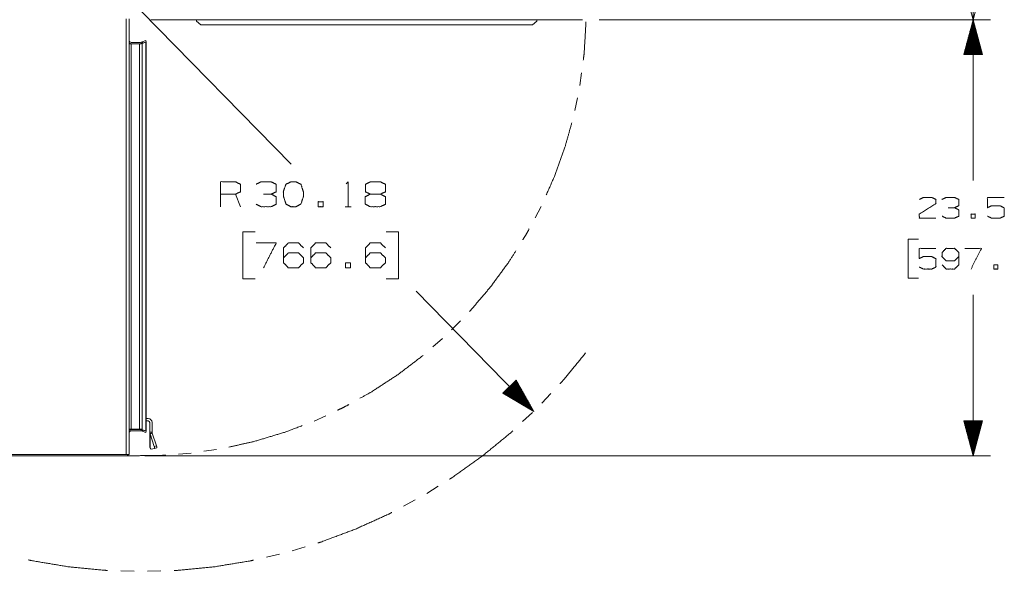
# Paper-space layout 'A-SIZE 4' of a CAD drawing. Units: inches. Extents: x -0.1 to 11.1, y -0.1 to 8.6.
# Drawn here: x 3 to 6.5, y 4.5 to 6.5 of the extents above; entities that cross this region are included whole.
import ezdxf

# ---------------------------------------------------------------- set-up
doc = ezdxf.new("R2010")
doc.units = ezdxf.units.IN
doc.header["$MEASUREMENT"] = 0
doc.layers.add('1', color=7, linetype='Continuous', true_color=0xffffff)

psp = doc.layouts.new('A-SIZE 4')

# ---------------------------------------------------------------- linework, layer by layer
at = {"layer": '1', "color": 0, "linetype": 'Continuous', "lineweight": 18}
for p, q in [((6.4138, 6.4958), (6.4138, 6.6904)), ((6.3803, 6.6208), (6.4138, 6.4958)), ((6.4138, 6.4958), (6.4473, 6.6208)), ((3.4277, 6.5246), (3.9655, 5.9763)), ((3.3722, 4.9336), (3.3722, 6.4988)), ((3.383, 4.9336), (3.383, 6.4988)), ((3.4605, 6.4958), (5.0116, 6.4958)), ((3.6245, 6.4958), (3.6245, 6.4907)), ((3.6245, 6.4907), (3.6403, 6.4771)), ((4.8319, 6.4771), (3.6403, 6.4771)), ((4.8319, 6.4771), (4.8476, 6.4907)), ((4.8476, 6.4958), (4.8476, 6.4907)), ((5.0716, 6.4958), (6.4763, 6.4958)), ((5.0716, 6.4958), (6.4763, 6.4958)), ((6.4138, 6.4958), (6.3803, 6.3708)), ((6.4088, 6.3708), (6.4088, 6.4771)), ((6.4108, 6.3708), (6.4108, 6.4846)), ((6.4128, 6.3708), (6.4128, 6.492)), ((6.4138, 6.4958), (6.4138, 5.9176)), ((6.4473, 6.3708), (6.4138, 6.4958)), ((6.4148, 6.3708), (6.4148, 6.492)), ((6.4168, 6.3708), (6.4168, 6.4846)), ((6.4188, 6.3708), (6.4188, 6.4771)), ((6.3988, 6.3708), (6.3988, 6.4398)), ((6.4008, 6.3708), (6.4008, 6.4472)), ((6.4028, 6.3708), (6.4028, 6.4547)), ((6.4048, 6.3708), (6.4048, 6.4622)), ((6.4068, 6.3708), (6.4068, 6.4696)), ((6.4208, 6.3708), (6.4208, 6.4696)), ((6.4228, 6.3708), (6.4228, 6.4622)), ((6.4248, 6.3708), (6.4248, 6.4547)), ((6.4268, 6.3708), (6.4268, 6.4472)), ((6.4288, 6.3708), (6.4288, 6.4398)), ((3.391, 6.4142), (3.4202, 6.4142)), ((3.391, 6.4094), (3.4202, 6.4094)), ((3.4202, 6.4084), (3.391, 6.4084)), ((3.391, 5.024), (3.391, 6.4084)), ((3.4202, 5.024), (3.4202, 6.4084)), ((3.43, 6.4159), (3.4259, 6.4147)), ((3.4259, 6.4084), (3.43, 6.4102)), ((3.4316, 6.4114), (3.4268, 6.41)), ((3.4426, 6.4205), (3.43, 6.4159)), ((3.43, 6.4102), (3.4426, 6.4148)), ((3.43, 5.0223), (3.43, 6.4102)), ((3.4442, 6.416), (3.4316, 6.4114)), ((3.4442, 6.416), (3.4426, 6.4205)), ((3.4426, 6.4148), (3.4426, 5.0177)), ((3.4442, 6.4148), (3.4426, 6.4148)), ((3.4442, 6.4148), (3.4442, 5.0177)), ((6.3888, 6.3708), (6.3888, 6.4025)), ((6.3908, 6.3708), (6.3908, 6.4099)), ((6.3928, 6.3708), (6.3928, 6.4174)), ((6.3948, 6.3708), (6.3948, 6.4248)), ((6.3968, 6.3708), (6.3968, 6.4323)), ((6.4308, 6.3708), (6.4308, 6.4323)), ((6.4328, 6.3708), (6.4328, 6.4248)), ((6.4348, 6.3708), (6.4348, 6.4174)), ((6.4368, 6.3708), (6.4368, 6.4099)), ((6.4388, 6.3708), (6.4388, 6.4025)), ((6.3803, 6.3708), (6.4473, 6.3708)), ((6.3808, 6.3708), (6.3808, 6.3726)), ((6.3808, 6.3708), (6.3808, 6.3726)), ((6.3828, 6.3708), (6.3828, 6.3801)), ((6.3848, 6.3708), (6.3848, 6.3875)), ((6.3868, 6.3708), (6.3868, 6.395)), ((6.4408, 6.3708), (6.4408, 6.395)), ((6.4428, 6.3708), (6.4428, 6.3875)), ((6.4448, 6.3708), (6.4448, 6.3801)), ((6.4468, 6.3708), (6.4468, 6.3726)), ((6.4468, 6.3708), (6.4468, 6.3726)), ((5.0021, 6.2598), (5.0081, 6.3052)), ((4.9837, 6.1699), (4.9929, 6.2148)), ((3.7827, 5.8238), (3.7649, 5.8688)), ((4.1584, 5.8238), (4.1809, 5.8238)), ((4.8411, 5.7842), (4.8626, 5.8246)), ((3.8359, 5.7338), (3.7909, 5.7338)), ((3.7909, 5.7338), (3.7909, 5.565)), ((4.3509, 5.7338), (4.3059, 5.7338)), ((4.3509, 5.565), (4.3509, 5.7338)), ((6.2179, 5.7076), (6.1804, 5.7076)), ((6.1804, 5.7076), (6.1804, 5.567)), ((3.7909, 5.565), (3.8359, 5.565)), ((4.3059, 5.565), (4.3509, 5.565)), ((6.1804, 5.567), (6.2179, 5.567)), ((4.8365, 5.0882), (4.4134, 5.5196)), ((6.4138, 4.9288), (6.4138, 5.507)), ((4.5413, 5.3815), (4.5735, 5.4141)), ((4.4736, 5.3197), (4.508, 5.35)), ((4.7729, 5.2009), (4.7251, 5.154)), ((4.7711, 5.1992), (4.7776, 5.1925)), ((4.7725, 5.2006), (4.7738, 5.1993)), ((4.7725, 5.2006), (4.7738, 5.1993)), ((4.8365, 5.0882), (4.7729, 5.2009)), ((4.734, 5.1628), (4.7666, 5.1295)), ((4.7354, 5.1642), (4.7733, 5.1255)), ((4.7368, 5.1656), (4.78, 5.1216)), ((4.7383, 5.167), (4.7866, 5.1177)), ((4.7397, 5.1684), (4.7933, 5.1138)), ((4.7411, 5.1698), (4.7999, 5.1098)), ((4.7426, 5.1712), (4.8066, 5.1059)), ((4.744, 5.1726), (4.8132, 5.102)), ((4.7454, 5.174), (4.8199, 5.098)), ((4.7468, 5.1754), (4.8265, 5.0941)), ((4.7483, 5.1768), (4.8332, 5.0902)), ((4.7497, 5.1782), (4.8346, 5.0916)), ((4.7511, 5.1796), (4.8308, 5.0983)), ((4.7526, 5.181), (4.827, 5.105)), ((4.754, 5.1824), (4.8232, 5.1118)), ((4.7554, 5.1838), (4.8194, 5.1185)), ((4.7568, 5.1852), (4.8156, 5.1252)), ((4.7583, 5.1866), (4.8118, 5.132)), ((4.7597, 5.188), (4.808, 5.1387)), ((4.7611, 5.1894), (4.8042, 5.1454)), ((4.7626, 5.1908), (4.8004, 5.1521)), ((4.764, 5.1922), (4.7966, 5.1589)), ((4.7654, 5.1936), (4.7928, 5.1656)), ((4.7668, 5.195), (4.789, 5.1723)), ((4.7683, 5.1964), (4.7852, 5.1791)), ((4.7697, 5.1978), (4.7814, 5.1858)), ((4.7251, 5.154), (4.8365, 5.0882)), ((4.7254, 5.1544), (4.7267, 5.153)), ((4.7254, 5.1544), (4.7267, 5.153)), ((4.7269, 5.1558), (4.7334, 5.1491)), ((4.7283, 5.1572), (4.74, 5.1452)), ((4.7297, 5.1586), (4.7467, 5.1413)), ((4.7311, 5.16), (4.7533, 5.1373)), ((4.7326, 5.1614), (4.76, 5.1334)), ((4.8651, 5.1177), (4.8979, 5.1526)), ((3.4517, 5.0622), (3.4442, 5.0622)), ((4.0479, 5.0534), (4.0895, 5.0727)), ((4.7962, 5.0513), (4.8312, 5.0839)), ((3.391, 5.024), (3.4202, 5.024)), ((3.4202, 5.0231), (3.391, 5.0231)), ((3.43, 5.0223), (3.4259, 5.024)), ((3.4268, 5.0224), (3.4316, 5.0211)), ((3.4426, 5.0177), (3.43, 5.0223)), ((3.4316, 5.0211), (3.4442, 5.0165)), ((3.4517, 5.0537), (3.4442, 5.0537)), ((3.4571, 5.014), (3.4571, 5.0484)), ((3.4656, 5.014), (3.4656, 5.0484)), ((6.4473, 5.0538), (6.3803, 5.0538)), ((6.3803, 5.0538), (6.4138, 4.9288)), ((6.3808, 5.0538), (6.3808, 5.052)), ((6.3808, 5.0538), (6.3808, 5.052)), ((6.3828, 5.0538), (6.3828, 5.0445)), ((6.3848, 5.0538), (6.3848, 5.0371)), ((6.3868, 5.0538), (6.3868, 5.0296)), ((6.3888, 5.0538), (6.3888, 5.0221)), ((6.3908, 5.0538), (6.3908, 5.0147)), ((6.3928, 5.0538), (6.3928, 5.0072)), ((6.3948, 5.0538), (6.3948, 4.9997)), ((6.3968, 5.0538), (6.3968, 4.9923)), ((6.3988, 5.0538), (6.3988, 4.9848)), ((6.4008, 5.0538), (6.4008, 4.9773)), ((6.4028, 5.0538), (6.4028, 4.9699)), ((6.4048, 5.0538), (6.4048, 4.9624)), ((6.4068, 5.0538), (6.4068, 4.955)), ((6.4088, 5.0538), (6.4088, 4.9475)), ((6.4108, 5.0538), (6.4108, 4.94)), ((6.4128, 5.0538), (6.4128, 4.9326)), ((6.4138, 4.9288), (6.4473, 5.0538)), ((6.4148, 5.0538), (6.4148, 4.9326)), ((6.4168, 5.0538), (6.4168, 4.94)), ((6.4188, 5.0538), (6.4188, 4.9475)), ((6.4208, 5.0538), (6.4208, 4.955)), ((6.4228, 5.0538), (6.4228, 4.9624)), ((6.4248, 5.0538), (6.4248, 4.9699)), ((6.4268, 5.0538), (6.4268, 4.9773)), ((6.4288, 5.0538), (6.4288, 4.9848)), ((6.4308, 5.0538), (6.4308, 4.9923)), ((6.4328, 5.0538), (6.4328, 4.9997)), ((6.4348, 5.0538), (6.4348, 5.0072)), ((6.4368, 5.0538), (6.4368, 5.0147)), ((6.4388, 5.0538), (6.4388, 5.0221)), ((6.4408, 5.0538), (6.4408, 5.0296)), ((6.4428, 5.0538), (6.4428, 5.0371)), ((6.4448, 5.0538), (6.4448, 5.0445)), ((6.4468, 5.0538), (6.4468, 5.052)), ((6.4468, 5.0538), (6.4468, 5.052)), ((3.4202, 5.0183), (3.391, 5.0183)), ((3.4259, 5.0177), (3.43, 5.0166)), ((3.43, 5.0166), (3.4426, 5.012)), ((3.4442, 5.0177), (3.4426, 5.0177)), ((3.4442, 5.0165), (3.4426, 5.012)), ((3.4571, 5.014), (3.4571, 4.9636)), ((3.4583, 5.0075), (3.4583, 4.9574)), ((3.4736, 4.962), (3.4583, 5.0075)), ((3.4814, 4.9647), (3.4661, 5.0103)), ((3.4623, 4.9523), (3.474, 4.9542)), ((3.4736, 4.962), (3.4814, 4.9647)), ((3.4741, 4.9542), (3.4818, 4.9569)), ((3.6511, 4.9447), (3.6965, 4.9515)), ((2.2081, 4.9288), (3.3769, 4.9288)), ((3.3722, 4.9336), (2.2127, 4.9336)), ((3.3769, 4.9336), (3.3769, 4.9288)), ((3.4394, 4.9288), (6.4763, 4.9288)), ((3.5601, 4.9345), (3.6058, 4.938)), ((4.452, 4.7936), (4.4927, 4.8189)), ((4.3683, 4.7472), (4.4105, 4.7698)), ((3.9691, 4.5875), (4.0149, 4.6014)), ((3.8762, 4.5644), (3.9228, 4.5752)), ((3.3536, 4.5151), (3.4014, 4.5134)), ((3.4493, 4.5134), (3.4971, 4.5149))]:
    psp.add_line(p, q, dxfattribs=at)
for centre, radius, start, end in [((3.391, 6.4222), 0.008, 180, 270), ((3.391, 6.4222), 0.0128, 231.3169, 270), ((3.4202, 6.4428), 0.0287, 270, 281.4343), ((3.4202, 6.4428), 0.0335, 270, 281.4343), ((3.4517, 5.0484), 0.0139, 0, 90), ((3.391, 5.0103), 0.0128, 90, 128.6831), ((3.4202, 4.9896), 0.0335, 78.5657, 90), ((3.4517, 5.0484), 0.00533, 0, 90), ((3.391, 5.0103), 0.008, 90, 180), ((3.4202, 4.9896), 0.0287, 78.5657, 90), ((3.3722, 4.9396), 0.0108, 295.7059, 326.2516)]:
    psp.add_arc(centre, radius, start, end, dxfattribs=at)
for points, knots in [([(5.0141, 6.3507), (5.0171, 6.3734), (5.0238, 6.4878)], [0, 0, 0.166665, 1, 1]), ([(4.8812, 5.8665), (4.9092, 5.9294), (4.948, 6.0372), (4.9729, 6.1254)], [0, 0, 0.250001, 0.666667, 1, 1]), ([(3.7114, 5.8238), (3.7114, 5.9129), (3.7649, 5.9129), (3.7827, 5.9044), (3.7827, 5.8772), (3.7649, 5.8688), (3.7114, 5.8688)], [0, 0, 0.339228, 0.542765, 0.617837, 0.721391, 0.796463, 1, 1]), ([(3.8933, 5.8688), (3.9111, 5.8772), (3.9111, 5.9044), (3.8933, 5.9129), (3.8567, 5.9129), (3.8389, 5.9044)], [0, 0, 0.1604, 0.381653, 0.542053, 0.8396, 1, 1]), ([(3.9819, 5.8238), (3.9998, 5.8332), (4.0091, 5.8594), (4.0091, 5.8772), (3.9998, 5.9044), (3.9819, 5.9129), (3.9641, 5.9129), (3.9463, 5.9044), (3.9369, 5.8772), (3.9379, 5.8594), (3.9463, 5.8332), (3.9641, 5.8238), (3.9819, 5.8238)], [0, 0, 0.07627, 0.181887, 0.24938, 0.358349, 0.433031, 0.500524, 0.575206, 0.684175, 0.751761, 0.856236, 0.932507, 1, 1]), ([(4.1621, 5.9054), (4.1696, 5.9129), (4.1696, 5.8238)], [0, 0, 0.106418, 1, 1]), ([(4.2489, 5.8688), (4.2321, 5.8772), (4.2321, 5.9044), (4.2489, 5.9129), (4.2855, 5.9129), (4.3033, 5.9044), (4.3033, 5.8772), (4.2855, 5.8688), (4.2489, 5.8688), (4.2311, 5.8594), (4.2311, 5.8332), (4.2489, 5.8238), (4.2855, 5.8238), (4.3033, 5.8322), (4.3033, 5.8594), (4.2855, 5.8688)], [0, 0, 0.050345, 0.122893, 0.173239, 0.270804, 0.323398, 0.395947, 0.448541, 0.546106, 0.599819, 0.669866, 0.723579, 0.821144, 0.873739, 0.946287, 1, 1]), ([(3.8398, 5.8322), (3.8567, 5.8238), (3.8933, 5.8238), (3.9111, 5.8322), (3.9111, 5.8594), (3.8933, 5.8688), (3.8661, 5.8688)], [0, 0, 0.126079, 0.37041, 0.502122, 0.683804, 0.818318, 1, 1]), ([(6.2212, 5.8498), (6.2352, 5.8568), (6.2657, 5.8568), (6.2806, 5.8498), (6.2806, 5.8349), (6.2204, 5.7974), (6.2212, 5.7826), (6.2806, 5.7826)], [0, 0, 0.070635, 0.20752, 0.281311, 0.347998, 0.66647, 0.73325, 1, 1]), ([(6.3474, 5.8201), (6.3623, 5.8271), (6.3623, 5.8498), (6.3474, 5.8568), (6.317, 5.8568), (6.3021, 5.8498)], [0, 0, 0.1604, 0.381653, 0.542053, 0.8396, 1, 1]), ([(6.4656, 5.7896), (6.4804, 5.7826), (6.5109, 5.7826), (6.5257, 5.7896), (6.5257, 5.8193), (6.5109, 5.8271), (6.4804, 5.8271), (6.4656, 5.8201), (6.4656, 5.8568), (6.5257, 5.8568)], [0, 0, 0.06478, 0.184949, 0.249729, 0.366817, 0.432974, 0.553144, 0.617923, 0.762743, 1, 1]), ([(6.3029, 5.7896), (6.317, 5.7826), (6.3474, 5.7826), (6.3623, 5.7896), (6.3623, 5.8123), (6.3474, 5.8201), (6.3248, 5.8201)], [0, 0, 0.126079, 0.37041, 0.502122, 0.683804, 0.818318, 1, 1]), ([(4.7965, 5.7041), (4.8087, 5.7235), (4.8195, 5.7437)], [0, 0, 0.500001, 1, 1]), ([(3.8661, 5.6044), (3.9111, 5.6935), (3.8398, 5.6935)], [0, 0, 0.58342, 1, 1]), ([(3.9379, 5.64), (3.9548, 5.6579), (3.9913, 5.6579), (4.0091, 5.64), (4.0091, 5.6222), (3.9913, 5.6044), (3.9548, 5.6044), (3.9379, 5.6222), (3.9379, 5.6757), (3.9548, 5.6935), (3.9913, 5.6935), (4.0091, 5.6757)], [0, 0, 0.074327, 0.185082, 0.26139, 0.315347, 0.391655, 0.50241, 0.576737, 0.73861, 0.812937, 0.923692, 1, 1]), ([(4.0359, 5.64), (4.0528, 5.6579), (4.0894, 5.6579), (4.1072, 5.64), (4.1072, 5.6222), (4.0894, 5.6044), (4.0528, 5.6044), (4.0359, 5.6222), (4.0359, 5.6757), (4.0528, 5.6935), (4.0894, 5.6935), (4.1072, 5.6757)], [0, 0, 0.074327, 0.185082, 0.26139, 0.315347, 0.391655, 0.50241, 0.576737, 0.73861, 0.812937, 0.923692, 1, 1]), ([(4.2321, 5.64), (4.2489, 5.6579), (4.2855, 5.6579), (4.3033, 5.64), (4.3033, 5.6222), (4.2855, 5.6044), (4.2489, 5.6044), (4.2321, 5.6222), (4.2321, 5.6757), (4.2489, 5.6935), (4.2855, 5.6935), (4.3033, 5.6757)], [0, 0, 0.074327, 0.185082, 0.26139, 0.315347, 0.391655, 0.50241, 0.576737, 0.73861, 0.812937, 0.923692, 1, 1]), ([(4.6056, 5.4468), (4.6799, 5.5341), (4.7477, 5.6265), (4.7721, 5.6653)], [0, 0, 0.416667, 0.833333, 1, 1]), ([(6.2204, 5.6068), (6.2352, 5.5998), (6.2657, 5.5998), (6.2806, 5.6068), (6.2806, 5.6365), (6.2657, 5.6443), (6.2352, 5.6443), (6.2204, 5.6373), (6.2204, 5.674), (6.2806, 5.674)], [0, 0, 0.06478, 0.184949, 0.249729, 0.366817, 0.432974, 0.553144, 0.617923, 0.762743, 1, 1]), ([(6.3029, 5.6146), (6.317, 5.5998), (6.3474, 5.5998), (6.3623, 5.6146), (6.3623, 5.6592), (6.3474, 5.674), (6.317, 5.674), (6.3029, 5.6592), (6.3021, 5.6443), (6.317, 5.6295), (6.3474, 5.6295), (6.3623, 5.6443)], [0, 0, 0.074174, 0.184702, 0.260854, 0.422395, 0.498546, 0.609074, 0.683248, 0.73717, 0.813321, 0.923849, 1, 1]), ([(6.4065, 5.5998), (6.444, 5.674), (6.3846, 5.674)], [0, 0, 0.58342, 1, 1]), ([(4.212, 5.1351), (4.2521, 5.1573), (4.348, 5.22), (4.4392, 5.2894)], [0, 0, 0.166667, 0.583334, 1, 1]), ([(4.9306, 5.1875), (4.9388, 5.1963), (5.0225, 5.298)], [0, 0, 0.083333, 1, 1]), ([(4.1311, 5.0921), (4.1519, 5.1017), (4.1719, 5.1128)], [0, 0, 0.499999, 1, 1]), ([(3.7415, 4.9598), (3.831, 4.9798), (3.9408, 5.0127), (4.0051, 5.0371)], [0, 0, 0.333333, 0.750001, 1, 1]), ([(3.4571, 5.014), (3.4571, 5.0123), (3.4574, 5.0107), (3.4583, 5.0075)], [0, 0, 0.253859, 0.508188, 1, 1]), ([(3.4656, 5.014), (3.4656, 5.0127), (3.4658, 5.0115), (3.4661, 5.0103)], [0, 0, 0.343715, 0.671272, 1, 1]), ([(4.5334, 4.8441), (4.5435, 4.8504), (4.6506, 4.927), (4.7525, 5.0104), (4.7613, 5.0186)], [0, 0, 0.041666, 0.5, 0.958334, 1, 1]), ([(3.4574, 4.9603), (3.4572, 4.9611), (3.4571, 4.9619), (3.4571, 4.9636)], [0, 0, 0.251625, 0.502987, 1, 1]), ([(3.4583, 4.9574), (3.458, 4.9581), (3.4578, 4.9588), (3.4574, 4.9603)], [0, 0, 0.252836, 0.504684, 1, 1]), ([(3.4583, 4.9574), (3.4605, 4.9536), (3.4623, 4.9523)], [0, 0, 0.659461, 1, 1]), ([(3.474, 4.9542), (3.4748, 4.9566), (3.4736, 4.962)], [0, 0, 0.318915, 1, 1]), ([(3.4814, 4.9647), (3.4825, 4.9595), (3.4818, 4.9569)], [0, 0, 0.669553, 1, 1]), ([(3.3769, 4.9288), (3.4915, 4.9293), (3.5144, 4.931)], [0, 0, 0.833334, 1, 1]), ([(4.0607, 4.6152), (4.0722, 4.6187), (4.1955, 4.6649), (4.3155, 4.7191), (4.326, 4.7247)], [0, 0, 0.041667, 0.5, 0.958334, 1, 1]), ([(3.0212, 4.5545), (3.0329, 4.5517), (3.1627, 4.5301), (3.2937, 4.5171), (3.3057, 4.5167)], [0, 0, 0.041667, 0.5, 0.958334, 1, 1]), ([(3.545, 4.5164), (3.5569, 4.5168), (3.688, 4.5295), (3.8179, 4.5508), (3.8296, 4.5535)], [0, 0, 0.041667, 0.5, 0.958333, 1, 1])]:
    psp.add_open_spline(points, degree=1, knots=knots, dxfattribs=at)
for points in [[(3.383, 6.4084), (3.391, 6.4084)], [(3.4202, 6.4084), (3.4259, 6.4084)], [(3.4259, 6.4147), (3.4268, 6.41)], [(3.4316, 6.4114), (3.43, 6.4159)], [(4.0622, 5.8238), (4.08, 5.8238), (4.08, 5.8416), (4.0622, 5.8416), (4.0622, 5.8238)], [(6.4065, 5.7826), (6.4213, 5.7826), (6.4213, 5.7974), (6.4065, 5.7974), (6.4065, 5.7826)], [(4.1603, 5.6044), (4.1781, 5.6044), (4.1781, 5.6222), (4.1603, 5.6222), (4.1603, 5.6044)], [(6.4882, 5.5998), (6.5031, 5.5998), (6.5031, 5.6146), (6.4882, 5.6146), (6.4882, 5.5998)], [(3.391, 5.024), (3.383, 5.024)], [(3.4259, 5.024), (3.4202, 5.024)], [(3.4259, 5.0177), (3.4268, 5.0224)], [(3.43, 5.0166), (3.4316, 5.0211)], [(3.4571, 5.014), (3.4656, 5.014)], [(3.4583, 5.0075), (3.4661, 5.0103)], [(3.383, 4.9336), (3.3722, 4.9336)]]:
    psp.add_open_spline(points, degree=1, dxfattribs=at)

doc.saveas('drawing.dxf')
